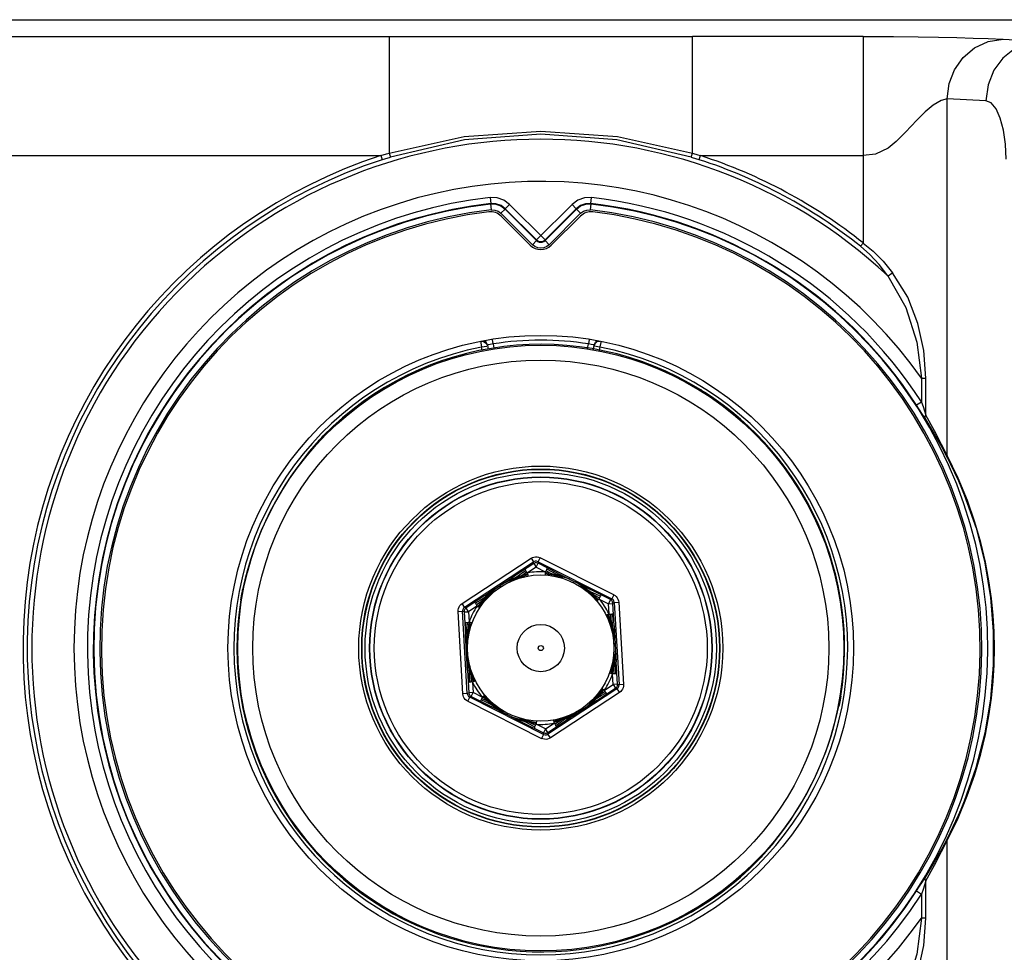
# Model space of a CAD drawing. Units: inches. Extents: x 0.7 to 21.3, y 0.5 to 16.
# Drawn here: x 3.1 to 4.4, y 13.4 to 14.6 of the extents above; entities that cross this region are included whole.
import ezdxf

# ---------------------------------------------------------------- set-up
doc = ezdxf.new("R2010")
doc.units = ezdxf.units.IN
doc.header["$LTSCALE"] = 1.21
doc.header["$MEASUREMENT"] = 0
doc.layers.get('0').update_dxf_attribs({"linetype": 'CONTINUOUS'})

msp = doc.modelspace()

# ---------------------------------------------------------------- linework, layer by layer
at = {"color": 7, "linetype": 'CONTINUOUS'}
for p, q in [((2.1551, 14.6), (5.415, 14.6)), ((3.5846, 14.5777), (3.5846, 14.4235)), ((3.7801, 14.5777), (3.9855, 14.5777)), ((3.9855, 14.4235), (3.9855, 14.5777)), ((4.2112, 14.5777), (3.9855, 14.5777)), ((4.2112, 14.5777), (4.2112, 14.3048)), ((4.3962, 14.5741), (4.4474, 14.5717)), ((4.3222, 14.0238), (4.3222, 14.4954)), ((4.3734, 14.4929), (4.3222, 14.4954)), ((2.3322, 14.4203), (3.5738, 14.4203)), ((3.5738, 14.4203), (3.5755, 14.415)), ((3.5846, 14.4235), (3.5863, 14.4184)), ((3.9839, 14.4184), (3.9855, 14.4235)), ((3.9946, 14.415), (3.9964, 14.4203)), ((3.9964, 14.4203), (4.2112, 14.4203)), ((3.5755, 14.415), (3.5791, 14.4161)), ((3.5791, 14.4161), (3.5863, 14.4184)), ((3.718, 14.3648), (3.7189, 14.357)), ((3.7189, 14.357), (3.7187, 14.3564)), ((3.7187, 14.3564), (3.7196, 14.3486)), ((3.7382, 14.3502), (3.7438, 14.3558)), ((3.7907, 14.3089), (3.7438, 14.3558)), ((3.7795, 14.3089), (3.8264, 14.3558)), ((3.8264, 14.3558), (3.832, 14.3502)), ((3.8506, 14.3486), (3.8515, 14.3564)), ((3.8513, 14.357), (3.8522, 14.3648)), ((3.8515, 14.3564), (3.8513, 14.357)), ((3.7196, 14.3486), (3.7242, 14.3484)), ((3.7242, 14.3484), (3.7287, 14.3469)), ((3.7287, 14.3469), (3.7325, 14.3441)), ((3.7325, 14.3441), (3.738, 14.3496)), ((3.774, 14.3026), (3.7325, 14.3441)), ((3.738, 14.3496), (3.7382, 14.3502)), ((3.7795, 14.3081), (3.738, 14.3496)), ((3.7382, 14.3502), (3.7795, 14.3089)), ((3.7907, 14.3089), (3.832, 14.3502)), ((3.8322, 14.3496), (3.7907, 14.3081)), ((3.8377, 14.3441), (3.7962, 14.3026)), ((3.832, 14.3502), (3.8322, 14.3496)), ((3.8322, 14.3496), (3.8377, 14.3441)), ((3.8377, 14.3441), (3.8415, 14.3469)), ((3.8415, 14.3469), (3.8459, 14.3484)), ((3.8459, 14.3484), (3.8506, 14.3486)), ((3.7712, 14.3019), (3.7327, 14.3403)), ((3.8375, 14.3403), (3.799, 14.3019)), ((3.7795, 14.3081), (3.774, 14.3026)), ((3.7772, 14.3001), (3.774, 14.3026)), ((3.7795, 14.3089), (3.7795, 14.3081)), ((3.7907, 14.3081), (3.7907, 14.3089)), ((3.7962, 14.3026), (3.7907, 14.3081)), ((3.7962, 14.3026), (3.793, 14.3001)), ((4.2112, 14.3048), (4.2078, 14.3005)), ((3.7054, 14.1751), (3.7069, 14.1674)), ((3.7128, 14.1735), (3.7105, 14.1751)), ((3.7145, 14.1698), (3.7128, 14.1735)), ((3.7128, 14.1726), (3.7142, 14.1697)), ((3.7222, 14.1715), (3.7213, 14.1774)), ((3.8489, 14.1774), (3.848, 14.1715)), ((3.8583, 14.1744), (3.8595, 14.1751)), ((3.8597, 14.1744), (3.8633, 14.1752)), ((3.8648, 14.1751), (3.8633, 14.1674)), ((3.7069, 14.1674), (3.7136, 14.1686)), ((3.7077, 14.1626), (3.7069, 14.1674)), ((3.7145, 14.1698), (3.7154, 14.1643)), ((3.7222, 14.1715), (3.7231, 14.166)), ((3.8469, 14.1653), (3.848, 14.1715)), ((3.8519, 14.1708), (3.848, 14.1715)), ((3.8547, 14.164), (3.8557, 14.1698)), ((3.8555, 14.1687), (3.8633, 14.1674)), ((3.8633, 14.1674), (3.8624, 14.1627)), ((4.2884, 14.1262), (4.2884, 14.0946)), ((4.2884, 14.1262), (4.2939, 14.1262)), ((4.2939, 14.0772), (4.2939, 14.1262)), ((4.2884, 14.0946), (4.2818, 14.0904)), ((4.2884, 14.0946), (4.2903, 14.0885)), ((4.2903, 14.0885), (4.2939, 14.0772)), ((4.3368, 13.9937), (4.3222, 14.0238)), ((4.3225, 14.0205), (4.3263, 14.0131)), ((4.3489, 13.9643), (4.3368, 13.9937)), ((3.6811, 13.8282), (3.7723, 13.8881)), ((3.7723, 13.8881), (3.7756, 13.8832)), ((3.7815, 13.8835), (3.7841, 13.8888)), ((3.8816, 13.8398), (3.7841, 13.8888)), ((3.6844, 13.8233), (3.7756, 13.8832)), ((3.7757, 13.881), (3.7508, 13.8647)), ((3.7789, 13.8761), (3.7676, 13.8687)), ((3.7757, 13.881), (3.7756, 13.8832)), ((3.7757, 13.881), (3.7789, 13.8761)), ((3.7789, 13.8761), (3.7816, 13.8814)), ((3.7789, 13.8761), (3.791, 13.87)), ((3.7815, 13.8835), (3.7816, 13.8814)), ((3.7815, 13.8835), (3.8789, 13.8345)), ((3.8082, 13.868), (3.7816, 13.8814)), ((3.7112, 13.8386), (3.7508, 13.8647)), ((3.7419, 13.8581), (3.7483, 13.8609)), ((3.7477, 13.8626), (3.7477, 13.8626)), ((3.7479, 13.8598), (3.7509, 13.8613)), ((3.748, 13.8599), (3.7482, 13.86)), ((3.7482, 13.86), (3.753, 13.8614)), ((3.7484, 13.861), (3.7504, 13.8617)), ((3.7501, 13.8616), (3.7519, 13.8623)), ((3.7519, 13.8623), (3.7521, 13.8624)), ((3.7634, 13.8649), (3.7679, 13.8664)), ((3.791, 13.8692), (3.791, 13.8677)), ((3.7957, 13.8667), (3.791, 13.8677)), ((3.7986, 13.8681), (3.7923, 13.8714)), ((3.8025, 13.8666), (3.7986, 13.8681)), ((3.8113, 13.8636), (3.8064, 13.8645)), ((3.8074, 13.8655), (3.8071, 13.8655)), ((3.809, 13.8651), (3.8074, 13.8655)), ((3.8081, 13.868), (3.8506, 13.8467)), ((3.8093, 13.865), (3.809, 13.8651)), ((3.811, 13.8646), (3.8093, 13.865)), ((3.8178, 13.8625), (3.8113, 13.8645)), ((3.8114, 13.8636), (3.8113, 13.8636)), ((3.8116, 13.8663), (3.8115, 13.8663)), ((3.8207, 13.8614), (3.8178, 13.8625)), ((3.8223, 13.8608), (3.8207, 13.8614)), ((3.8229, 13.8605), (3.8223, 13.8608)), ((3.8229, 13.8605), (3.8235, 13.8603)), ((3.7245, 13.8472), (3.7232, 13.8462)), ((3.725, 13.8477), (3.7245, 13.8472)), ((3.725, 13.8477), (3.7255, 13.8481)), ((3.731, 13.8517), (3.732, 13.8501)), ((3.7365, 13.8553), (3.737, 13.8556)), ((3.737, 13.8556), (3.7389, 13.8565)), ((3.737, 13.8555), (3.7377, 13.8559)), ((3.737, 13.8555), (3.737, 13.8556)), ((3.7389, 13.8565), (3.7419, 13.8581)), ((3.8294, 13.8573), (3.8285, 13.8557)), ((3.8352, 13.8544), (3.8358, 13.8541)), ((3.8357, 13.8541), (3.8358, 13.8541)), ((3.8357, 13.8541), (3.8364, 13.8537)), ((3.8358, 13.8541), (3.8375, 13.853)), ((3.8375, 13.853), (3.8404, 13.8511)), ((3.8404, 13.8511), (3.846, 13.847)), ((3.8449, 13.8467), (3.8477, 13.8449)), ((3.845, 13.8468), (3.8451, 13.8466)), ((3.8451, 13.8466), (3.8488, 13.8432)), ((3.8461, 13.847), (3.8477, 13.8456)), ((3.8472, 13.8484), (3.8472, 13.8484)), ((3.8771, 13.8333), (3.8506, 13.8467)), ((3.7112, 13.8386), (3.6863, 13.8223)), ((3.7119, 13.8352), (3.7095, 13.833)), ((3.7143, 13.8373), (3.7119, 13.8352)), ((3.713, 13.8367), (3.7128, 13.8365)), ((3.7141, 13.8379), (3.713, 13.8367)), ((3.7166, 13.8392), (3.7133, 13.8353)), ((3.7143, 13.8381), (3.7141, 13.8379)), ((3.7144, 13.8407), (3.7143, 13.8407)), ((3.7156, 13.8394), (3.7143, 13.8381)), ((3.7208, 13.8442), (3.7158, 13.8396)), ((3.7166, 13.8393), (3.7166, 13.8392)), ((3.7232, 13.8462), (3.7208, 13.8442)), ((3.8475, 13.8458), (3.849, 13.8445)), ((3.8477, 13.8449), (3.8502, 13.8432)), ((3.849, 13.8445), (3.8492, 13.8444)), ((3.8502, 13.8432), (3.8528, 13.8413)), ((3.857, 13.8359), (3.8606, 13.8328)), ((3.8624, 13.8341), (3.8745, 13.828)), ((3.8771, 13.8333), (3.8789, 13.8345)), ((3.8816, 13.8398), (3.8789, 13.8345)), ((3.6844, 13.8233), (3.6811, 13.8282)), ((3.6844, 13.8233), (3.6863, 13.8223)), ((3.6895, 13.8174), (3.6863, 13.8223)), ((3.7008, 13.8248), (3.6895, 13.8174)), ((3.7063, 13.8304), (3.7003, 13.8266)), ((3.7016, 13.8244), (3.7028, 13.8237)), ((3.706, 13.8272), (3.7028, 13.8237)), ((3.7095, 13.833), (3.7063, 13.8304)), ((3.8771, 13.8333), (3.8745, 13.828)), ((3.8745, 13.828), (3.8804, 13.8284)), ((3.8753, 13.8145), (3.8745, 13.828)), ((3.8822, 13.8296), (3.8804, 13.8284)), ((3.8821, 13.7987), (3.8804, 13.8284)), ((3.8822, 13.8296), (3.8881, 13.8299)), ((3.8822, 13.8296), (3.8885, 13.7206)), ((3.8881, 13.8299), (3.8943, 13.721)), ((3.6758, 13.8177), (3.6817, 13.818)), ((3.6821, 13.7087), (3.6758, 13.8177)), ((3.688, 13.7091), (3.6817, 13.818)), ((3.6837, 13.817), (3.6817, 13.818)), ((3.6837, 13.817), (3.6895, 13.8174)), ((3.6837, 13.817), (3.6854, 13.7874)), ((3.6895, 13.8174), (3.6903, 13.8039)), ((3.8745, 13.8141), (3.8733, 13.8134)), ((3.8747, 13.8089), (3.8733, 13.8134)), ((3.8774, 13.807), (3.8771, 13.8142)), ((3.6924, 13.8029), (3.6911, 13.8035)), ((3.6915, 13.7983), (3.6924, 13.8029)), ((3.878, 13.8029), (3.8774, 13.807)), ((3.8799, 13.7937), (3.8782, 13.7985)), ((3.8795, 13.7981), (3.8794, 13.7984)), ((3.8799, 13.7965), (3.8795, 13.7981)), ((3.88, 13.7962), (3.8799, 13.7965)), ((3.8806, 13.7945), (3.88, 13.7962)), ((3.8821, 13.7987), (3.8848, 13.7513)), ((3.8823, 13.7949), (3.8823, 13.7949)), ((3.6881, 13.7399), (3.6854, 13.7874)), ((3.6856, 13.7835), (3.6856, 13.7836)), ((3.6874, 13.7833), (3.6877, 13.7851)), ((3.6877, 13.7851), (3.688, 13.7871)), ((3.6877, 13.7851), (3.6877, 13.7851)), ((3.688, 13.7871), (3.688, 13.7873)), ((3.6881, 13.7824), (3.6883, 13.7857)), ((3.6881, 13.7825), (3.6882, 13.7827)), ((3.6882, 13.7827), (3.6893, 13.7876)), ((3.8799, 13.7936), (3.8799, 13.7937)), ((3.8821, 13.7876), (3.8806, 13.7942)), ((3.8826, 13.7845), (3.8821, 13.7876)), ((3.8829, 13.7829), (3.8826, 13.7845)), ((3.883, 13.7822), (3.8829, 13.7829)), ((3.883, 13.7822), (3.8831, 13.7815)), ((3.6864, 13.7716), (3.6864, 13.7732)), ((3.6864, 13.7708), (3.6864, 13.7716)), ((3.6864, 13.7702), (3.6864, 13.7708)), ((3.8835, 13.775), (3.8816, 13.7749)), ((3.8838, 13.7685), (3.8838, 13.7678)), ((3.6867, 13.7637), (3.6886, 13.7638)), ((3.6872, 13.7565), (3.6871, 13.7571)), ((3.6872, 13.7565), (3.6873, 13.7558)), ((3.6873, 13.7558), (3.6875, 13.7541)), ((3.882, 13.756), (3.8809, 13.7511)), ((3.8821, 13.7562), (3.8819, 13.753)), ((3.8821, 13.7562), (3.882, 13.756)), ((3.8828, 13.7553), (3.8824, 13.7532)), ((3.8838, 13.7679), (3.8838, 13.7678)), ((3.8838, 13.7679), (3.8838, 13.7671)), ((3.8838, 13.7678), (3.8838, 13.7658)), ((3.6875, 13.7541), (3.6881, 13.751)), ((3.6879, 13.7438), (3.6879, 13.7437)), ((3.6881, 13.751), (3.6896, 13.7444)), ((3.6896, 13.7442), (3.6902, 13.7424)), ((3.6902, 13.7424), (3.6907, 13.7405)), ((3.6903, 13.7449), (3.692, 13.7402)), ((3.6903, 13.7449), (3.6908, 13.7419)), ((3.8825, 13.7535), (3.8822, 13.7516)), ((3.8822, 13.7516), (3.8822, 13.7513)), ((3.8846, 13.7551), (3.8846, 13.7551)), ((3.8865, 13.7216), (3.8848, 13.7513)), ((3.6881, 13.7399), (3.6898, 13.7103)), ((3.6907, 13.7405), (3.6907, 13.7403)), ((3.6922, 13.7357), (3.6928, 13.7317)), ((3.6928, 13.7317), (3.6931, 13.7245)), ((3.6954, 13.7298), (3.6969, 13.7253)), ((3.8787, 13.7404), (3.8778, 13.7357)), ((3.8806, 13.7213), (3.8799, 13.7348)), ((3.6949, 13.7241), (3.6957, 13.7106)), ((3.6982, 13.7258), (3.6969, 13.7253)), ((3.6987, 13.726), (3.6982, 13.7258)), ((3.859, 13.7), (3.8839, 13.7163)), ((3.8693, 13.7138), (3.8806, 13.7213)), ((3.8865, 13.7216), (3.8806, 13.7213)), ((3.8806, 13.7213), (3.8839, 13.7163)), ((3.8858, 13.7154), (3.8839, 13.7163)), ((3.8865, 13.7216), (3.8885, 13.7206)), ((3.8943, 13.721), (3.8885, 13.7206)), ((3.688, 13.7091), (3.6821, 13.7087)), ((3.688, 13.7091), (3.6898, 13.7103)), ((3.6886, 13.6989), (3.6913, 13.7042)), ((3.6957, 13.7106), (3.6898, 13.7103)), ((3.6931, 13.7053), (3.6913, 13.7042)), ((3.7887, 13.6551), (3.6913, 13.7042)), ((3.6931, 13.7053), (3.6957, 13.7106)), ((3.6931, 13.7053), (3.7196, 13.692)), ((3.7078, 13.7045), (3.6957, 13.7106)), ((3.7096, 13.7059), (3.7085, 13.705)), ((3.7132, 13.7027), (3.7096, 13.7059)), ((3.8858, 13.7154), (3.7946, 13.6555)), ((3.889, 13.7104), (3.7979, 13.6505)), ((3.8536, 13.6995), (3.8569, 13.7033)), ((3.8559, 13.7014), (3.8583, 13.7034)), ((3.8583, 13.7034), (3.8607, 13.7057)), ((3.8607, 13.7057), (3.8639, 13.7082)), ((3.8639, 13.7082), (3.8699, 13.7121)), ((3.8642, 13.7114), (3.8673, 13.715)), ((3.8659, 13.7161), (3.8663, 13.7158)), ((3.8663, 13.7158), (3.8673, 13.715)), ((3.8858, 13.7154), (3.889, 13.7104)), ((3.6886, 13.6989), (3.7861, 13.6499)), ((3.72, 13.6955), (3.7174, 13.6974)), ((3.762, 13.6706), (3.7196, 13.692)), ((3.7225, 13.6937), (3.72, 13.6955)), ((3.7212, 13.6941), (3.721, 13.6943)), ((3.7227, 13.6929), (3.7212, 13.6941)), ((3.725, 13.6921), (3.7214, 13.6955)), ((3.7253, 13.6919), (3.7225, 13.6937)), ((3.7227, 13.6929), (3.7227, 13.6929)), ((3.7241, 13.6917), (3.7227, 13.6929)), ((3.723, 13.6903), (3.723, 13.6903)), ((3.7298, 13.6876), (3.7241, 13.6917)), ((3.7252, 13.6919), (3.725, 13.6921)), ((3.859, 13.7), (3.8193, 13.6739)), ((3.8452, 13.691), (3.8447, 13.6906)), ((3.8452, 13.691), (3.8457, 13.6914)), ((3.8457, 13.6914), (3.847, 13.6924)), ((3.847, 13.6924), (3.8494, 13.6945)), ((3.8494, 13.6945), (3.8544, 13.699)), ((3.8536, 13.6994), (3.8536, 13.6995)), ((3.8546, 13.6992), (3.8558, 13.7006)), ((3.8558, 13.7006), (3.8572, 13.702)), ((3.8558, 13.6979), (3.8559, 13.6979)), ((3.8572, 13.702), (3.8574, 13.7021)), ((3.7324, 13.6858), (3.7298, 13.6876)), ((3.7338, 13.685), (3.7324, 13.6858)), ((3.7344, 13.6846), (3.7338, 13.685)), ((3.735, 13.6842), (3.7344, 13.6846)), ((3.7408, 13.6813), (3.7416, 13.6829)), ((3.7473, 13.6781), (3.7467, 13.6784)), ((3.7473, 13.6781), (3.7479, 13.6779)), ((3.7479, 13.6779), (3.7495, 13.6773)), ((3.7495, 13.6773), (3.7524, 13.6762)), ((3.822, 13.6787), (3.8172, 13.6772)), ((3.8222, 13.6788), (3.8193, 13.6773)), ((3.8218, 13.6777), (3.8201, 13.6771)), ((3.8282, 13.6806), (3.8218, 13.6777)), ((3.8222, 13.6788), (3.822, 13.6787)), ((3.8311, 13.682), (3.8282, 13.6806)), ((3.8325, 13.6827), (3.8311, 13.682)), ((3.8332, 13.6831), (3.8325, 13.6827)), ((3.8337, 13.6834), (3.8332, 13.6831)), ((3.8392, 13.687), (3.8382, 13.6885)), ((3.7524, 13.6762), (3.7589, 13.6741)), ((3.7586, 13.6724), (3.7587, 13.6723)), ((3.7587, 13.6751), (3.7589, 13.675)), ((3.7589, 13.675), (3.7638, 13.6741)), ((3.7591, 13.6741), (3.7609, 13.6737)), ((3.7609, 13.6737), (3.7628, 13.6732)), ((3.762, 13.6706), (3.7886, 13.6573)), ((3.7628, 13.6732), (3.7631, 13.6731)), ((3.7677, 13.6721), (3.7716, 13.6706)), ((3.7716, 13.6706), (3.7779, 13.6673)), ((3.7745, 13.6719), (3.7791, 13.6709)), ((3.7794, 13.6723), (3.7791, 13.6709)), ((3.7913, 13.6626), (3.7792, 13.6686)), ((3.7794, 13.6728), (3.7794, 13.6723)), ((3.7913, 13.6626), (3.8026, 13.67)), ((3.7945, 13.6576), (3.8193, 13.6739)), ((3.8068, 13.6738), (3.8023, 13.6722)), ((3.8023, 13.6722), (3.8025, 13.6708)), ((3.8183, 13.6764), (3.818, 13.6763)), ((3.8201, 13.6771), (3.8183, 13.6764)), ((3.8201, 13.6771), (3.8201, 13.6771)), ((3.8225, 13.676), (3.8225, 13.676)), ((3.7887, 13.6551), (3.7861, 13.6499)), ((3.7913, 13.6626), (3.7886, 13.6573)), ((3.7887, 13.6551), (3.7886, 13.6573)), ((3.7945, 13.6576), (3.7913, 13.6626)), ((3.7945, 13.6576), (3.7946, 13.6555)), ((3.7979, 13.6505), (3.7946, 13.6555)), ((4.3222, 13.5148), (4.3366, 13.5446)), ((4.3263, 13.5256), (4.3225, 13.5182)), ((4.3222, 12.8543), (4.3222, 13.5148)), ((4.2939, 13.4124), (4.2939, 13.4614)), ((4.2818, 13.4483), (4.2884, 13.444)), ((4.2884, 13.444), (4.2884, 13.4124)), ((4.2939, 13.4124), (4.2884, 13.4124))]:
    msp.add_line(p, q, dxfattribs=at)
for points in [[(2.3322, 14.5777), (3.649, 14.5777), (3.7801, 14.5777)], [(4.2112, 14.5777), (4.2515, 14.5776), (4.2838, 14.5774), (4.3106, 14.577), (4.3351, 14.5765), (4.3565, 14.5758), (4.3764, 14.575), (4.3962, 14.5741)], [(4.3222, 14.4954), (4.3248, 14.5156), (4.3319, 14.5339), (4.3433, 14.55), (4.3584, 14.5628), (4.3765, 14.5711), (4.3962, 14.5741)], [(4.4474, 14.5717), (4.4283, 14.5689), (4.4112, 14.5613), (4.396, 14.5493), (4.384, 14.5331), (4.3762, 14.5139), (4.3734, 14.4929)], [(4.3222, 14.4954), (4.3142, 14.4933), (4.3035, 14.487), (4.2931, 14.4783), (4.2821, 14.4674), (4.2672, 14.4514), (4.2547, 14.4388), (4.2442, 14.4301), (4.2275, 14.4224), (4.2112, 14.4203)], [(4.4002, 14.4156), (4.3992, 14.4354), (4.3965, 14.4539), (4.3923, 14.4697), (4.3868, 14.482), (4.3804, 14.49), (4.3734, 14.4929)], [(3.5846, 14.4235), (3.6838, 14.4454), (3.7851, 14.4527), (3.8864, 14.4454), (3.9855, 14.4235)], [(3.9839, 14.4184), (3.8857, 14.4412), (3.7851, 14.4488), (3.6845, 14.4412), (3.5863, 14.4184)], [(3.5738, 14.4203), (3.581, 14.4225), (3.5846, 14.4235)], [(3.9855, 14.4235), (3.9928, 14.4214), (3.9964, 14.4203)], [(3.9839, 14.4184), (3.9911, 14.4161), (3.9946, 14.415)], [(3.7438, 14.3558), (3.7362, 14.3614), (3.7274, 14.3645), (3.718, 14.3648)], [(3.7187, 14.3564), (3.7257, 14.3561), (3.7324, 14.3538), (3.738, 14.3496)], [(3.7382, 14.3502), (3.7326, 14.3544), (3.7259, 14.3567), (3.7189, 14.357)], [(3.8522, 14.3648), (3.8428, 14.3645), (3.8339, 14.3614), (3.8264, 14.3558)], [(3.8513, 14.357), (3.8443, 14.3567), (3.8376, 14.3544), (3.832, 14.3502)], [(3.8322, 14.3496), (3.8378, 14.3538), (3.8445, 14.3561), (3.8515, 14.3564)], [(3.7795, 14.3089), (3.7812, 14.3077), (3.7831, 14.3069), (3.7851, 14.3066)], [(3.7795, 14.3081), (3.7812, 14.3069), (3.7831, 14.3061), (3.7851, 14.3058)], [(3.7851, 14.3066), (3.7871, 14.3069), (3.789, 14.3077), (3.7907, 14.3089)], [(3.7851, 14.3058), (3.7871, 14.3061), (3.789, 14.3069), (3.7907, 14.3081)], [(4.2112, 14.3048), (4.2246, 14.2938), (4.2376, 14.2806), (4.2501, 14.2655)], [(3.7851, 14.2979), (3.781, 14.2985), (3.7772, 14.3001)], [(3.793, 14.3001), (3.7892, 14.2985), (3.7851, 14.2979)], [(4.2437, 14.2615), (4.2322, 14.2763), (4.2202, 14.2894), (4.2078, 14.3005)], [(4.2437, 14.2615), (4.2457, 14.2625), (4.2479, 14.2639), (4.2501, 14.2655)], [(4.2939, 14.1262), (4.2913, 14.1625), (4.2836, 14.1985), (4.2701, 14.2332), (4.2501, 14.2655)], [(4.2437, 14.2615), (4.2676, 14.2196), (4.2821, 14.1738), (4.2884, 14.1262)], [(3.7054, 14.1751), (3.7094, 14.1748), (3.7128, 14.1726)], [(3.8555, 14.1687), (3.8569, 14.172), (3.8597, 14.1744)], [(3.8557, 14.1698), (3.8574, 14.1735), (3.8583, 14.1744)], [(3.7222, 14.1715), (3.7183, 14.1708), (3.7155, 14.1702), (3.7145, 14.1698)], [(3.8557, 14.1698), (3.8547, 14.1702), (3.8519, 14.1708)], [(3.9973, 14.1103), (4.0001, 14.1085), (4.0015, 14.1076)], [(4.2926, 14.0732), (4.2894, 14.0783), (4.2858, 14.0841), (4.2818, 14.0904)], [(4.2939, 14.0772), (4.2929, 14.0757), (4.2925, 14.0743), (4.2926, 14.0732)], [(4.2926, 14.0732), (4.305, 14.0526), (4.315, 14.0347), (4.3225, 14.0205)], [(4.3222, 14.0238), (4.3149, 14.0383), (4.3055, 14.0565), (4.2939, 14.0772)], [(3.4884, 14.0399), (3.4895, 14.0411), (3.4908, 14.0425), (3.4922, 14.0441), (3.4939, 14.0458), (3.4957, 14.0477), (3.4976, 14.0497)], [(4.3222, 14.0238), (4.3221, 14.0226), (4.3222, 14.0215), (4.3225, 14.0205)], [(4.3263, 14.0131), (4.337, 13.9906), (4.3404, 13.9828)], [(4.3404, 13.9828), (4.3449, 13.9718), (4.3604, 13.9277), (4.372, 13.8818), (4.3794, 13.8362), (4.383, 13.7914), (4.383, 13.7472), (4.3794, 13.7024), (4.372, 13.6568), (4.3603, 13.6109), (4.3449, 13.5669), (4.3404, 13.5559)], [(4.3366, 13.5446), (4.3487, 13.5738), (4.3587, 13.6021), (4.3666, 13.6293), (4.3727, 13.6551), (4.3774, 13.6796), (4.3807, 13.703), (4.383, 13.7255), (4.3843, 13.7473), (4.3847, 13.769), (4.3843, 13.7906), (4.383, 13.8125), (4.3808, 13.8349), (4.3775, 13.8583), (4.3729, 13.8828), (4.3668, 13.9087), (4.3589, 13.9359), (4.3489, 13.9643)], [(3.7723, 13.8881), (3.7741, 13.8891), (3.7761, 13.8897), (3.7781, 13.89)], [(3.7781, 13.89), (3.7802, 13.89), (3.7822, 13.8896), (3.7841, 13.8888)], [(3.7644, 13.8736), (3.7645, 13.8734), (3.7647, 13.8728), (3.7651, 13.872)], [(3.7815, 13.8835), (3.7795, 13.8841), (3.7775, 13.884), (3.7756, 13.8832)], [(3.7816, 13.8814), (3.7796, 13.882), (3.7776, 13.8818), (3.7757, 13.881)], [(3.7923, 13.8714), (3.7926, 13.8722), (3.7929, 13.8729), (3.7932, 13.8736)], [(3.7932, 13.8736), (3.7935, 13.8745), (3.7936, 13.8751), (3.7937, 13.8753)], [(3.811, 13.8646), (3.8054, 13.8668), (3.7996, 13.8701), (3.7932, 13.8736)], [(3.7364, 13.8552), (3.7418, 13.8577), (3.748, 13.8599)], [(3.7483, 13.8609), (3.7473, 13.8608), (3.7466, 13.8608), (3.7463, 13.8612), (3.7463, 13.8617), (3.7463, 13.8617)], [(3.7479, 13.8598), (3.7477, 13.8597), (3.7476, 13.8596), (3.7474, 13.8595), (3.7472, 13.8594), (3.7471, 13.8593), (3.747, 13.8592), (3.7471, 13.8591), (3.7472, 13.859), (3.7474, 13.859), (3.7476, 13.8589), (3.7478, 13.8589), (3.748, 13.859), (3.7483, 13.859), (3.7486, 13.8591), (3.7489, 13.8592), (3.7493, 13.8591)], [(3.7484, 13.861), (3.7483, 13.8609), (3.7482, 13.8609)], [(3.7484, 13.861), (3.7537, 13.8638), (3.7591, 13.8677), (3.7651, 13.872)], [(3.7509, 13.8613), (3.7537, 13.8626), (3.7567, 13.864)], [(3.7521, 13.8624), (3.7543, 13.8632), (3.7567, 13.864)], [(3.753, 13.8614), (3.7581, 13.8631), (3.7634, 13.8649)], [(3.7567, 13.864), (3.7603, 13.8659), (3.7663, 13.8699)], [(3.7567, 13.864), (3.7601, 13.8651), (3.7638, 13.8664), (3.7675, 13.8677)], [(3.7651, 13.872), (3.7654, 13.8713), (3.7658, 13.8706), (3.7663, 13.8699)], [(3.7663, 13.8699), (3.7665, 13.8695), (3.7668, 13.8692), (3.7671, 13.8689), (3.7673, 13.8687), (3.7676, 13.8687)], [(3.7676, 13.8687), (3.7675, 13.8685), (3.7675, 13.8683), (3.7675, 13.868), (3.7675, 13.8677)], [(3.7675, 13.8677), (3.7676, 13.8673), (3.7677, 13.8668), (3.7679, 13.8664)], [(3.7679, 13.8664), (3.7682, 13.8651), (3.7684, 13.8646)], [(3.791, 13.8677), (3.7909, 13.867), (3.7909, 13.8664), (3.7908, 13.8659)], [(3.791, 13.87), (3.7913, 13.8701), (3.7916, 13.8703), (3.7918, 13.8706), (3.792, 13.8709), (3.7923, 13.8714)], [(3.791, 13.87), (3.7911, 13.8699), (3.7911, 13.8698), (3.791, 13.8696), (3.791, 13.8695), (3.791, 13.8693), (3.791, 13.8692)], [(3.8025, 13.8666), (3.7988, 13.8673), (3.795, 13.8682), (3.791, 13.8692)], [(3.8064, 13.8645), (3.8012, 13.8656), (3.7957, 13.8667)], [(3.8071, 13.8655), (3.8049, 13.8661), (3.8025, 13.8666)], [(3.8085, 13.8646), (3.8056, 13.8656), (3.8025, 13.8666)], [(3.8085, 13.8646), (3.8114, 13.8636), (3.8114, 13.8636)], [(3.8113, 13.8636), (3.8117, 13.8634), (3.8119, 13.8634), (3.8121, 13.8633), (3.8123, 13.8632), (3.8125, 13.8631), (3.8126, 13.863), (3.8126, 13.8629), (3.8125, 13.8628), (3.8124, 13.8628), (3.8122, 13.8627), (3.812, 13.8626), (3.8118, 13.8626), (3.8115, 13.8626), (3.8113, 13.8627), (3.811, 13.8627), (3.8107, 13.8627), (3.8104, 13.8627)], [(3.811, 13.8646), (3.8121, 13.8645), (3.8127, 13.8646), (3.8131, 13.865), (3.8131, 13.8655), (3.813, 13.8656)], [(3.8113, 13.8645), (3.8112, 13.8645), (3.811, 13.8646)], [(3.8236, 13.8602), (3.818, 13.8621), (3.8113, 13.8636)], [(3.7256, 13.8482), (3.7212, 13.8442), (3.7166, 13.8392)], [(3.8351, 13.8545), (3.84, 13.851), (3.845, 13.8468)], [(3.8449, 13.8467), (3.8447, 13.8469), (3.8445, 13.847), (3.8444, 13.8471), (3.8442, 13.8472), (3.844, 13.8472), (3.8439, 13.8472), (3.8438, 13.8471), (3.8438, 13.847), (3.8439, 13.8468), (3.8439, 13.8466), (3.844, 13.8464), (3.8442, 13.8462), (3.8444, 13.846), (3.8446, 13.8458), (3.8448, 13.8456), (3.8449, 13.8453)], [(3.846, 13.847), (3.8454, 13.8478), (3.8451, 13.8484), (3.8453, 13.8489), (3.8457, 13.8491), (3.8457, 13.8491)], [(3.8461, 13.847), (3.846, 13.847), (3.8459, 13.8471)], [(3.8461, 13.847), (3.8513, 13.8437), (3.8574, 13.841), (3.864, 13.838)], [(3.3886, 13.8329), (3.389, 13.8357), (3.3895, 13.8383), (3.3899, 13.8406), (3.3903, 13.8427), (3.3907, 13.8446), (3.391, 13.8462)], [(3.7156, 13.8394), (3.7108, 13.8356), (3.7051, 13.8322), (3.6988, 13.8285)], [(3.7133, 13.8353), (3.7098, 13.8314), (3.706, 13.8272)], [(3.7128, 13.8365), (3.7112, 13.8349), (3.7095, 13.833)], [(3.7143, 13.8373), (3.7166, 13.8393), (3.7166, 13.8393)], [(3.7156, 13.8394), (3.7162, 13.8403), (3.7164, 13.8409), (3.7162, 13.8414), (3.7158, 13.8416), (3.7157, 13.8416)], [(3.7158, 13.8396), (3.7157, 13.8395), (3.7156, 13.8394)], [(3.7166, 13.8392), (3.7169, 13.8395), (3.7171, 13.8396), (3.7172, 13.8397), (3.7174, 13.8398), (3.7175, 13.8399), (3.7177, 13.84), (3.7178, 13.8399), (3.7178, 13.8398), (3.7178, 13.8397), (3.7178, 13.8395), (3.7177, 13.8393), (3.7176, 13.8391), (3.7175, 13.8389), (3.7173, 13.8387), (3.7172, 13.8385), (3.717, 13.8382), (3.7169, 13.8379)], [(3.8488, 13.8432), (3.8528, 13.8396), (3.857, 13.8359)], [(3.8492, 13.8444), (3.851, 13.8429), (3.8528, 13.8413)], [(3.8528, 13.8413), (3.8563, 13.8391), (3.8628, 13.8359)], [(3.8528, 13.8413), (3.8555, 13.8388), (3.8585, 13.8363), (3.8616, 13.8337)], [(3.8616, 13.8337), (3.8612, 13.8334), (3.8609, 13.8331), (3.8606, 13.8328)], [(3.8624, 13.8341), (3.8622, 13.8341), (3.862, 13.8341), (3.8618, 13.8339), (3.8616, 13.8337)], [(3.8628, 13.8359), (3.8626, 13.8355), (3.8624, 13.8351), (3.8623, 13.8347), (3.8623, 13.8344), (3.8624, 13.8341)], [(3.864, 13.838), (3.8636, 13.8374), (3.8632, 13.8367), (3.8628, 13.8359)], [(3.8651, 13.8394), (3.8649, 13.8392), (3.8645, 13.8388), (3.864, 13.838)], [(3.8804, 13.8284), (3.8799, 13.8304), (3.8788, 13.8321), (3.8771, 13.8333)], [(3.8822, 13.8296), (3.8817, 13.8316), (3.8806, 13.8333), (3.8789, 13.8345)], [(3.8816, 13.8398), (3.8833, 13.8387), (3.8849, 13.8373), (3.8861, 13.8357)], [(3.8861, 13.8357), (3.8871, 13.8339), (3.8878, 13.8319), (3.8881, 13.8299)], [(3.6758, 13.8177), (3.6759, 13.8197), (3.6763, 13.8217), (3.6771, 13.8237)], [(3.6771, 13.8237), (3.6782, 13.8254), (3.6795, 13.8269), (3.6811, 13.8282)], [(3.6824, 13.821), (3.682, 13.82), (3.6818, 13.819), (3.6817, 13.818)], [(3.6844, 13.8233), (3.6836, 13.8226), (3.6829, 13.8219), (3.6824, 13.821)], [(3.6863, 13.8223), (3.6855, 13.8217), (3.6848, 13.8209), (3.6843, 13.82)], [(3.6988, 13.8285), (3.6982, 13.8291), (3.6978, 13.8296), (3.6976, 13.8297)], [(3.7003, 13.8266), (3.6998, 13.8273), (3.6993, 13.8279), (3.6988, 13.8285)], [(3.7008, 13.8248), (3.7009, 13.8251), (3.7009, 13.8254), (3.7007, 13.8258), (3.7005, 13.8261), (3.7003, 13.8266)], [(3.7008, 13.8248), (3.701, 13.8248), (3.7011, 13.8247), (3.7012, 13.8246), (3.7013, 13.8245), (3.7015, 13.8245), (3.7016, 13.8244)], [(3.7095, 13.833), (3.7071, 13.8302), (3.7044, 13.8274), (3.7016, 13.8244)], [(3.7028, 13.8237), (3.7034, 13.8233), (3.7039, 13.8229), (3.7043, 13.8225)], [(3.8606, 13.8328), (3.8596, 13.8318), (3.8592, 13.8314)], [(3.6843, 13.82), (3.6839, 13.8191), (3.6837, 13.8181), (3.6837, 13.817)], [(3.8733, 13.8134), (3.8726, 13.8131), (3.872, 13.8129), (3.8715, 13.8127)], [(3.8753, 13.8145), (3.8752, 13.8144), (3.8751, 13.8144), (3.8749, 13.8144), (3.8748, 13.8143), (3.8747, 13.8142), (3.8745, 13.8141)], [(3.878, 13.8029), (3.8768, 13.8064), (3.8757, 13.8102), (3.8745, 13.8141)], [(3.8782, 13.7985), (3.8765, 13.8035), (3.8747, 13.8089)], [(3.8753, 13.8145), (3.8755, 13.8143), (3.8758, 13.8142), (3.8761, 13.8142), (3.8766, 13.8141), (3.8771, 13.8142)], [(3.8771, 13.8142), (3.8779, 13.8142), (3.8787, 13.8143), (3.8794, 13.8145)], [(3.8794, 13.8145), (3.8803, 13.8146), (3.8809, 13.8148), (3.8812, 13.8149)], [(3.8806, 13.7945), (3.8797, 13.8005), (3.8796, 13.8072), (3.8794, 13.8145)], [(3.6844, 13.8035), (3.6846, 13.8035), (3.6852, 13.8034), (3.6862, 13.8033)], [(3.6874, 13.7833), (3.6876, 13.7894), (3.6869, 13.7961), (3.6862, 13.8033)], [(3.6862, 13.8033), (3.6869, 13.8033), (3.6877, 13.8033), (3.6886, 13.8033)], [(3.6886, 13.8033), (3.6891, 13.8033), (3.6895, 13.8034), (3.6898, 13.8035), (3.6901, 13.8036), (3.6903, 13.8039)], [(3.6889, 13.792), (3.6891, 13.7961), (3.6886, 13.8033)], [(3.6889, 13.792), (3.6897, 13.7956), (3.6904, 13.7995), (3.6911, 13.8035)], [(3.6893, 13.7876), (3.6904, 13.7928), (3.6915, 13.7983)], [(3.6911, 13.8035), (3.691, 13.8036), (3.6908, 13.8037), (3.6907, 13.8037), (3.6905, 13.8037), (3.6904, 13.8038), (3.6903, 13.8039)], [(3.6942, 13.8024), (3.6937, 13.8026), (3.6931, 13.8028), (3.6924, 13.8029)], [(3.8794, 13.7984), (3.8788, 13.8006), (3.878, 13.8029)], [(3.8793, 13.7967), (3.8787, 13.7997), (3.878, 13.8029)], [(3.8793, 13.7967), (3.8799, 13.7936), (3.8799, 13.7936)], [(3.8806, 13.7945), (3.881, 13.7936), (3.8814, 13.793), (3.8819, 13.7929), (3.8824, 13.7932), (3.8824, 13.7933)], [(3.8806, 13.7942), (3.8806, 13.7944), (3.8806, 13.7945)], [(3.6874, 13.7833), (3.687, 13.7823), (3.6866, 13.7818), (3.6861, 13.7817), (3.6857, 13.7819), (3.6857, 13.782)], [(3.6864, 13.7732), (3.6866, 13.7763), (3.6874, 13.7833)], [(3.6864, 13.77), (3.6869, 13.776), (3.6881, 13.7825)], [(3.6874, 13.7833), (3.6873, 13.7832), (3.6873, 13.7832)], [(3.6873, 13.7832), (3.6874, 13.7832), (3.6874, 13.7833)], [(3.688, 13.7873), (3.6884, 13.7896), (3.6889, 13.792)], [(3.6881, 13.7824), (3.6881, 13.7822), (3.6881, 13.782), (3.6881, 13.7818), (3.6881, 13.7816), (3.6882, 13.7814), (3.6882, 13.7813), (3.6883, 13.7813), (3.6885, 13.7814), (3.6886, 13.7815), (3.6887, 13.7816), (3.6888, 13.7818), (3.6889, 13.7821), (3.689, 13.7823), (3.6891, 13.7826), (3.6892, 13.7829), (3.6894, 13.7832)], [(3.6883, 13.7857), (3.6886, 13.7888), (3.6889, 13.792)], [(3.8799, 13.7937), (3.8799, 13.7933), (3.88, 13.7931), (3.88, 13.7929), (3.88, 13.7927), (3.88, 13.7925), (3.88, 13.7924), (3.8799, 13.7923), (3.8798, 13.7923), (3.8797, 13.7924), (3.8795, 13.7925), (3.8794, 13.7927), (3.8792, 13.7928), (3.8791, 13.7931), (3.879, 13.7933), (3.8789, 13.7936), (3.8788, 13.7939), (3.8786, 13.7941)], [(3.8831, 13.7812), (3.8819, 13.7872), (3.8799, 13.7937)], [(3.8838, 13.7686), (3.8833, 13.7626), (3.8821, 13.7562)], [(3.6871, 13.7573), (3.6883, 13.7514), (3.6903, 13.7449)], [(3.8821, 13.7562), (3.8821, 13.7565), (3.8821, 13.7567), (3.8821, 13.7569), (3.8821, 13.7571), (3.882, 13.7573), (3.882, 13.7574), (3.8818, 13.7574), (3.8817, 13.7573), (3.8816, 13.7572), (3.8815, 13.757), (3.8813, 13.7568), (3.8813, 13.7566), (3.8812, 13.7563), (3.8811, 13.756), (3.881, 13.7557), (3.8808, 13.7555)], [(3.8828, 13.7553), (3.8826, 13.7492), (3.8833, 13.7426), (3.884, 13.7353)], [(3.8838, 13.7658), (3.8836, 13.7623), (3.8828, 13.7554)], [(3.8828, 13.7554), (3.8832, 13.7564), (3.8836, 13.7569), (3.8841, 13.757), (3.8845, 13.7568), (3.8845, 13.7567)], [(3.8828, 13.7553), (3.8828, 13.7554), (3.8829, 13.7555)], [(3.6896, 13.7442), (3.6892, 13.7451), (3.6888, 13.7456), (3.6882, 13.7457), (3.6878, 13.7455), (3.6878, 13.7453)], [(3.6896, 13.7444), (3.6896, 13.7443), (3.6896, 13.7442)], [(3.6896, 13.7442), (3.6905, 13.7381), (3.6906, 13.7315), (3.6907, 13.7242)], [(3.6903, 13.7449), (3.6903, 13.7453), (3.6902, 13.7455), (3.6902, 13.7457), (3.6902, 13.7459), (3.6902, 13.7461), (3.6902, 13.7463), (3.6903, 13.7463), (3.6904, 13.7463), (3.6905, 13.7462), (3.6907, 13.7461), (3.6908, 13.746), (3.691, 13.7458), (3.6911, 13.7456), (3.6912, 13.7453), (3.6913, 13.7451), (3.6914, 13.7448), (3.6916, 13.7446)], [(3.8809, 13.7511), (3.8798, 13.7458), (3.8787, 13.7404)], [(3.8813, 13.7466), (3.8805, 13.7431), (3.8798, 13.7393), (3.8791, 13.7353)], [(3.8813, 13.7466), (3.8811, 13.7425), (3.8816, 13.7354)], [(3.8819, 13.753), (3.8816, 13.7499), (3.8813, 13.7466)], [(3.8822, 13.7513), (3.8818, 13.7491), (3.8813, 13.7466)], [(3.6907, 13.7403), (3.6914, 13.7381), (3.6922, 13.7357)], [(3.6908, 13.7419), (3.6914, 13.7389), (3.6922, 13.7357)], [(3.692, 13.7402), (3.6937, 13.7351), (3.6954, 13.7298)], [(3.6922, 13.7357), (3.6933, 13.7323), (3.6945, 13.7286), (3.6956, 13.7247)], [(3.8778, 13.7357), (3.8765, 13.736), (3.8759, 13.7362)], [(3.8791, 13.7353), (3.8787, 13.7355), (3.8782, 13.7356), (3.8778, 13.7357)], [(3.8799, 13.7348), (3.8798, 13.735), (3.8796, 13.7351), (3.8794, 13.7352), (3.8791, 13.7353)], [(3.8816, 13.7354), (3.8811, 13.7353), (3.8807, 13.7353), (3.8804, 13.7352), (3.8801, 13.735), (3.8799, 13.7348)], [(3.884, 13.7353), (3.8833, 13.7354), (3.8825, 13.7354), (3.8816, 13.7354)], [(3.8858, 13.7351), (3.8855, 13.7352), (3.885, 13.7353), (3.884, 13.7353)], [(3.6907, 13.7242), (3.6899, 13.724), (3.6893, 13.7239), (3.689, 13.7238)], [(3.6931, 13.7245), (3.6923, 13.7244), (3.6915, 13.7243), (3.6907, 13.7242)], [(3.6949, 13.7241), (3.6947, 13.7243), (3.6944, 13.7244), (3.6941, 13.7245), (3.6936, 13.7245), (3.6931, 13.7245)], [(3.6956, 13.7247), (3.6954, 13.7246), (3.6951, 13.7244), (3.695, 13.7243), (3.6949, 13.7241)], [(3.6969, 13.7253), (3.6965, 13.7251), (3.696, 13.7249), (3.6956, 13.7247)], [(3.8839, 13.7163), (3.8854, 13.7177), (3.8863, 13.7196), (3.8865, 13.7216)], [(3.8858, 13.7154), (3.8866, 13.716), (3.8873, 13.7168), (3.8878, 13.7177)], [(3.8878, 13.7177), (3.8882, 13.7186), (3.8884, 13.7196), (3.8885, 13.7206)], [(3.8943, 13.721), (3.8943, 13.7189), (3.8939, 13.7169), (3.8931, 13.715)], [(3.684, 13.7029), (3.6831, 13.7048), (3.6824, 13.7067), (3.6821, 13.7087)], [(3.688, 13.7091), (3.6885, 13.7071), (3.6896, 13.7054), (3.6913, 13.7042)], [(3.6898, 13.7103), (3.6903, 13.7083), (3.6914, 13.7066), (3.6931, 13.7053)], [(3.7074, 13.7027), (3.7076, 13.7032), (3.7078, 13.7036), (3.7079, 13.7039), (3.7079, 13.7042), (3.7078, 13.7045)], [(3.7085, 13.705), (3.7083, 13.7049), (3.7082, 13.7049), (3.7081, 13.7048), (3.708, 13.7046), (3.7079, 13.7045), (3.7078, 13.7045)], [(3.7174, 13.6974), (3.7146, 13.6999), (3.7116, 13.7024), (3.7085, 13.705)], [(3.711, 13.7072), (3.7106, 13.7068), (3.7101, 13.7064), (3.7096, 13.7059)], [(3.8546, 13.6992), (3.8594, 13.703), (3.8651, 13.7064), (3.8713, 13.7102)], [(3.8569, 13.7033), (3.8604, 13.7073), (3.8642, 13.7114)], [(3.8574, 13.7021), (3.859, 13.7038), (3.8607, 13.7057)], [(3.8607, 13.7057), (3.8631, 13.7084), (3.8657, 13.7112), (3.8684, 13.7141)], [(3.8673, 13.715), (3.8677, 13.7147), (3.8681, 13.7144), (3.8684, 13.7141)], [(3.8684, 13.7141), (3.8687, 13.714), (3.8689, 13.7139), (3.8691, 13.7138), (3.8693, 13.7138)], [(3.8693, 13.7138), (3.8693, 13.7135), (3.8693, 13.7132), (3.8694, 13.7129), (3.8696, 13.7125), (3.8699, 13.7121)], [(3.8699, 13.7121), (3.8704, 13.7114), (3.8709, 13.7107), (3.8713, 13.7102)], [(3.8713, 13.7102), (3.872, 13.7095), (3.8724, 13.7091), (3.8726, 13.7089)], [(3.8931, 13.715), (3.892, 13.7132), (3.8907, 13.7117), (3.889, 13.7104)], [(4.1816, 13.7057), (4.1811, 13.703), (4.1807, 13.7004), (4.1803, 13.698), (4.1799, 13.6959), (4.1795, 13.694), (4.1792, 13.6925)], [(3.6886, 13.6989), (3.6869, 13.7), (3.6853, 13.7013), (3.684, 13.7029)], [(3.7051, 13.6993), (3.7053, 13.6994), (3.7057, 13.6999), (3.7062, 13.7007)], [(3.7062, 13.7007), (3.7066, 13.7013), (3.707, 13.702), (3.7074, 13.7027)], [(3.7241, 13.6917), (3.7189, 13.6949), (3.7128, 13.6976), (3.7062, 13.7007)], [(3.7174, 13.6974), (3.7139, 13.6996), (3.7074, 13.7027)], [(3.7214, 13.6955), (3.7174, 13.6991), (3.7132, 13.7027)], [(3.721, 13.6943), (3.7192, 13.6957), (3.7174, 13.6974)], [(3.7242, 13.6916), (3.7242, 13.6916), (3.7241, 13.6917)], [(3.7241, 13.6917), (3.7242, 13.6916), (3.7242, 13.6916)], [(3.7241, 13.6917), (3.7248, 13.6908), (3.7251, 13.6903), (3.7249, 13.6898), (3.7245, 13.6895), (3.7244, 13.6895)], [(3.7253, 13.6919), (3.7255, 13.6918), (3.7256, 13.6917), (3.7258, 13.6916), (3.726, 13.6915), (3.7262, 13.6914), (3.7263, 13.6914), (3.7264, 13.6915), (3.7264, 13.6917), (3.7263, 13.6918), (3.7263, 13.692), (3.7261, 13.6922), (3.726, 13.6924), (3.7258, 13.6926), (3.7256, 13.6928), (3.7254, 13.6931), (3.7252, 13.6934)], [(3.7352, 13.6841), (3.7302, 13.6876), (3.7252, 13.6919)], [(3.8445, 13.6905), (3.849, 13.6945), (3.8536, 13.6995)], [(3.8536, 13.6995), (3.8533, 13.6992), (3.8531, 13.6991), (3.853, 13.6989), (3.8528, 13.6988), (3.8526, 13.6987), (3.8525, 13.6987), (3.8524, 13.6987), (3.8524, 13.6988), (3.8524, 13.699), (3.8524, 13.6992), (3.8524, 13.6994), (3.8525, 13.6996), (3.8527, 13.6998), (3.8528, 13.7), (3.853, 13.7002), (3.8532, 13.7005), (3.8533, 13.7008)], [(3.8559, 13.7014), (3.8535, 13.6994), (3.8536, 13.6994)], [(3.8546, 13.6992), (3.854, 13.6984), (3.8538, 13.6978), (3.854, 13.6973), (3.8544, 13.697), (3.8545, 13.6971)], [(3.8544, 13.699), (3.8545, 13.6991), (3.8546, 13.6992)], [(3.7464, 13.6785), (3.7522, 13.6765), (3.7589, 13.675)], [(3.8218, 13.6777), (3.8165, 13.6748), (3.811, 13.6709), (3.8051, 13.6667)], [(3.8172, 13.6772), (3.8121, 13.6756), (3.8068, 13.6738)], [(3.8193, 13.6773), (3.8165, 13.676), (3.8135, 13.6747)], [(3.8222, 13.6788), (3.8224, 13.6789), (3.8226, 13.679), (3.8228, 13.6791), (3.823, 13.6792), (3.8231, 13.6793), (3.8232, 13.6795), (3.8231, 13.6796), (3.823, 13.6796), (3.8228, 13.6797), (3.8226, 13.6797), (3.8224, 13.6797), (3.8221, 13.6797), (3.8219, 13.6796), (3.8216, 13.6795), (3.8213, 13.6795), (3.8209, 13.6795)], [(3.8218, 13.6777), (3.8229, 13.6779), (3.8236, 13.6778), (3.8239, 13.6774), (3.8239, 13.677), (3.8239, 13.6769)], [(3.8218, 13.6777), (3.8219, 13.6777), (3.8219, 13.6777)], [(3.8219, 13.6777), (3.8219, 13.6777), (3.8218, 13.6777)], [(3.8338, 13.6835), (3.8284, 13.6809), (3.8222, 13.6788)], [(3.7591, 13.6741), (3.7581, 13.6742), (3.7575, 13.674), (3.7571, 13.6736), (3.7571, 13.6732), (3.7572, 13.6731)], [(3.7589, 13.675), (3.7584, 13.6752), (3.7583, 13.6753), (3.7581, 13.6753), (3.7579, 13.6754), (3.7577, 13.6755), (3.7576, 13.6756), (3.7576, 13.6757), (3.7577, 13.6758), (3.7578, 13.6759), (3.758, 13.676), (3.7582, 13.676), (3.7584, 13.676), (3.7586, 13.676), (3.7589, 13.676), (3.7592, 13.6759), (3.7595, 13.6759), (3.7598, 13.676)], [(3.7617, 13.674), (3.7588, 13.6751), (3.7587, 13.6751)], [(3.7589, 13.6741), (3.759, 13.6741), (3.7591, 13.6741)], [(3.7591, 13.6741), (3.7648, 13.6718), (3.7706, 13.6686), (3.777, 13.6651)], [(3.7617, 13.674), (3.7646, 13.673), (3.7677, 13.6721)], [(3.7631, 13.6731), (3.7653, 13.6726), (3.7677, 13.6721)], [(3.7638, 13.6741), (3.769, 13.6731), (3.7745, 13.6719)], [(3.7677, 13.6721), (3.7713, 13.6713), (3.7751, 13.6705), (3.779, 13.6695)], [(3.777, 13.6651), (3.7767, 13.6642), (3.7766, 13.6636), (3.7765, 13.6634)], [(3.7779, 13.6673), (3.7776, 13.6665), (3.7773, 13.6657), (3.777, 13.6651)], [(3.7792, 13.6686), (3.7789, 13.6685), (3.7786, 13.6683), (3.7784, 13.6681), (3.7782, 13.6677), (3.7779, 13.6673)], [(3.7791, 13.6709), (3.7791, 13.6705), (3.779, 13.67), (3.779, 13.6695)], [(3.779, 13.6695), (3.779, 13.6692), (3.779, 13.669), (3.779, 13.6688), (3.7792, 13.6686)], [(3.8018, 13.6741), (3.802, 13.6736), (3.8021, 13.6729), (3.8023, 13.6722)], [(3.8135, 13.6747), (3.81, 13.6736), (3.8063, 13.6723), (3.8025, 13.6708)], [(3.8025, 13.6708), (3.8025, 13.6707), (3.8025, 13.6705), (3.8025, 13.6704), (3.8026, 13.6702), (3.8026, 13.6701), (3.8026, 13.67)], [(3.8039, 13.6688), (3.8037, 13.6692), (3.8034, 13.6695), (3.8031, 13.6697), (3.8029, 13.6699), (3.8026, 13.67)], [(3.8135, 13.6747), (3.8099, 13.6728), (3.8039, 13.6688)], [(3.8051, 13.6667), (3.8048, 13.6673), (3.8044, 13.668), (3.8039, 13.6688)], [(3.8058, 13.665), (3.8057, 13.6653), (3.8055, 13.6658), (3.8051, 13.6667)], [(3.818, 13.6763), (3.8159, 13.6755), (3.8135, 13.6747)], [(3.7886, 13.6573), (3.7906, 13.6567), (3.7926, 13.6568), (3.7945, 13.6576)], [(3.7887, 13.6551), (3.7907, 13.6545), (3.7927, 13.6547), (3.7946, 13.6555)], [(3.7921, 13.6486), (3.79, 13.6487), (3.788, 13.6491), (3.7861, 13.6499)], [(3.7979, 13.6505), (3.796, 13.6496), (3.7941, 13.6489), (3.7921, 13.6486)], [(4.3404, 13.5559), (4.3369, 13.5479), (4.3263, 13.5256)], [(4.3225, 13.5182), (4.315, 13.504), (4.305, 13.4861), (4.2926, 13.4655)], [(4.2939, 13.4614), (4.3055, 13.4822), (4.3149, 13.5003), (4.3222, 13.5148)], [(4.3222, 13.5148), (4.3221, 13.516), (4.3222, 13.5171), (4.3225, 13.5182)], [(4.0818, 13.4988), (4.0807, 13.4976), (4.0794, 13.4962), (4.0779, 13.4946), (4.0763, 13.4928), (4.0745, 13.4909), (4.0726, 13.4889)], [(4.2818, 13.4483), (4.2858, 13.4546), (4.2894, 13.4604), (4.2926, 13.4655)], [(4.2939, 13.4614), (4.2922, 13.456), (4.2903, 13.4502), (4.2884, 13.444)], [(4.2926, 13.4655), (4.2925, 13.4644), (4.2929, 13.463), (4.2939, 13.4614)], [(4.2884, 13.4124), (4.2821, 13.3647), (4.2676, 13.319), (4.2437, 13.2772)], [(4.2501, 13.2731), (4.27, 13.3054), (4.2835, 13.34), (4.2913, 13.3761), (4.2939, 13.4124)]]:
    msp.add_lwpolyline(points, dxfattribs=at)
for radius in [0.4134, 0.4004, 0.3807, 0.2406, 0.2367, 0.2362, 0.2322, 0.2263, 0.2259, 0.22, 0.0967, 0.0312, 0.00338]:
    msp.add_circle((3.7851, 13.7693), radius, dxfattribs=at)
for centre, radius, start, end in [((3.7851, 13.7693), 0.6727, 47.0217, 312.9783), ((3.7851, 13.7693), 0.6844, 107.981, 308.5108), ((3.7851, 13.7693), 0.6844, 51.4892, 72.019), ((3.7851, 13.7693), 0.6788, 107.981, 308.5108), ((3.7851, 13.7693), 0.6788, 51.4892, 72.019), ((3.7851, 13.7693), 0.617, 35.3438, 324.6562), ((3.7851, 13.7693), 0.5993, 96.4275, 327.123), ((3.7851, 13.7693), 0.5914, 96.4275, 327.123), ((3.7851, 13.7693), 0.5908, 96.4551, 83.5449), ((3.7851, 13.7693), 0.5914, 32.877, 83.5725), ((3.7851, 13.7693), 0.5993, 32.877, 83.5725), ((3.7851, 13.7693), 0.5829, 96.4551, 83.5449), ((3.7851, 13.7693), 0.5807, 96.7858, 83.2142), ((3.7188, 14.3264), 0.0197, 45, 96.7858), ((3.8514, 14.3264), 0.0197, 83.2142, 135), ((3.7851, 14.3158), 0.0197, 225, 315), ((3.7851, 13.7693), 0.407, 81.1085, 98.8915), ((3.7851, 13.7693), 0.4056, 101.1122, 78.8878), ((3.7851, 13.7693), 0.4016, 58.241, 135.7134), ((3.7851, 13.7693), 0.4016, 58.0999, 58.2339), ((3.7851, 13.7693), 0.4016, 350.8866, 57.3911), ((3.7851, 13.7693), 0.1009, 86.6331, 99.9669), ((3.7851, 13.7693), 0.1009, 26.6331, 39.9669), ((3.7851, 13.7693), 0.4016, 170.8866, 315.7134), ((3.7851, 13.7693), 0.1009, 146.6331, 159.9669), ((3.7851, 13.7693), 0.1009, 326.6331, 339.9669), ((3.7851, 13.7693), 0.1009, 206.6331, 219.9669), ((3.7851, 13.7693), 0.1009, 266.6331, 279.9669)]:
    msp.add_arc(centre, radius, start, end, dxfattribs=at)
for centre, start_param, end_param in [((3.81, 13.7568), 2.885247, 3.397938), ((3.7602, 13.7819), 6.026839, 6.539531)]:
    msp.add_ellipse(centre, major_axis=(0.3828, -0.1925), ratio=0.997876, start_param=start_param, end_param=end_param, dxfattribs=at)

doc.saveas('drawing.dxf')
